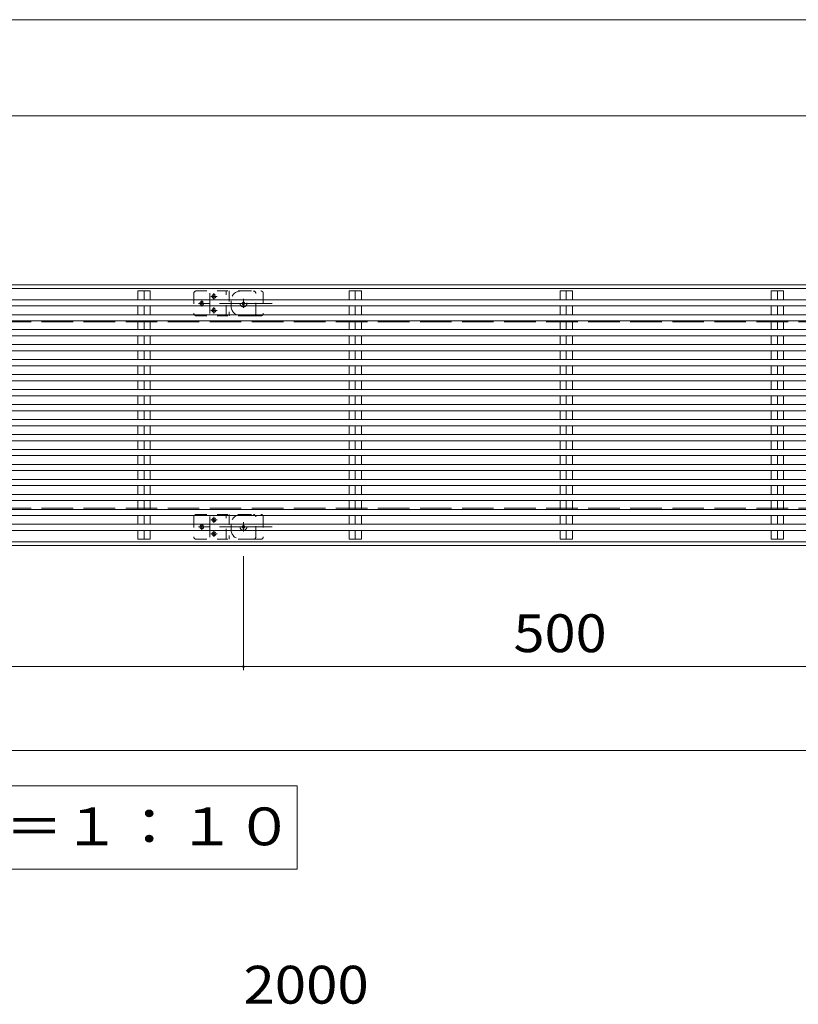
# Model space of a CAD drawing. Units: millimetres. Extents: x -2679 to 2455, y -1953 to 1872.
# Drawn here: x -1222 to -595, y 1037 to 1830 of the extents above; entities that cross this region are included whole.
import ezdxf

# ---------------------------------------------------------------- set-up
doc = ezdxf.new("R2010")
doc.units = ezdxf.units.MM
doc.header["$LTSCALE"] = 10
for name, pattern in [('JWW_CENTER1', [6.773333, 4.233333, -0.846667, 0.846667, -0.846667]), ('JWW_DASHED1', [1.693333, 0.846667, -0.846667]), ('JWW_DASHED3', [3.386667, 2.54, -0.846667])]:
    doc.linetypes.add(name, pattern=pattern)
for name, color, linetype in [('C-0_通り芯', 7, 'Continuous'), ('C-1_ピット', 7, 'Continuous'), ('C-2_蓋', 7, 'Continuous'), ('C-4_寸法', 7, 'Continuous'), ('C-5_仕様文', 7, 'Continuous'), ('C-A', 7, 'Continuous'), ('D-4_寸法', 7, 'Continuous')]:
    doc.layers.add(name, color=color, linetype=linetype)
doc.styles.add('ＭＳ ゴシック', font='txt', dxfattribs={"height": 1})

msp = doc.modelspace()

# ---------------------------------------------------------------- linework, layer by layer
at = {"layer": 'C-0_通り芯', "color": 4, "linetype": 'JWW_DASHED1', "lineweight": 9}
for p, q in [((-1044.2, 1611.35), (-1028.14, 1611.35)), ((-1052.2, 1603.35), (-1052.2, 1599.35)), ((-1026.2, 1609.35), (-1026.2, 1593.35)), ((-1044.2, 1591.35), (-1028.14, 1591.35)), ((-1028.14, 1591.35), (-1037.2, 1591.35)), ((-1044.2, 1431.35), (-1028.14, 1431.35)), ((-1026.2, 1429.35), (-1026.2, 1413.35)), ((-1052.2, 1423.35), (-1052.2, 1419.35)), ((-1044.2, 1411.35), (-1028.14, 1411.35)), ((-1028.14, 1411.35), (-1037.2, 1411.35))]:
    msp.add_line(p, q, dxfattribs=at)
for centre, radius, start, end in [((-1044.2, 1603.35), 8, 90, 180), ((-1028.2, 1609.35), 2, 0, 90), ((-1044.2, 1599.35), 8, 180, 270), ((-1028.2, 1593.35), 2, 270, 0), ((-1044.2, 1423.35), 8, 90, 180), ((-1028.2, 1429.35), 2, 0, 90), ((-1044.2, 1419.35), 8, 180, 270), ((-1028.2, 1413.35), 2, 270, 0)]:
    msp.add_arc(centre, radius, start, end, dxfattribs=at)
at = {"layer": 'C-1_ピット', "color": 2, "linetype": 'Continuous', "lineweight": 9}
for p, q in [((-2491.7, 1616.35), (-92.7, 1616.35)), ((-2491.7, 1613.35), (-92.7, 1613.35)), ((-2491.7, 1409.35), (-92.7, 1409.35)), ((-2491.7, 1406.35), (-92.7, 1406.35))]:
    msp.add_line(p, q, dxfattribs=at)
at = {"layer": 'C-1_ピット', "color": 2, "linetype": 'JWW_DASHED3', "lineweight": 9}
for p, q in [((-2491.7, 1586.35), (-92.7, 1586.35)), ((-2491.7, 1436.35), (-92.7, 1436.35))]:
    msp.add_line(p, q, dxfattribs=at)
at = {"layer": 'C-2_蓋', "color": 3, "linetype": 'Continuous', "lineweight": 9}
for p, q in [((-1127.15, 1611.35), (-1117.25, 1611.35)), ((-1127.15, 1604.3), (-1127.15, 1611.35)), ((-1122.2, 1611.35), (-1122.2, 1604.3)), ((-1117.25, 1604.3), (-1117.25, 1611.35)), ((-957.15, 1611.35), (-947.25, 1611.35)), ((-957.15, 1604.3), (-957.15, 1611.35)), ((-952.2, 1611.35), (-952.2, 1604.3)), ((-947.25, 1604.3), (-947.25, 1611.35)), ((-787.15, 1611.35), (-777.25, 1611.35)), ((-787.15, 1604.3), (-787.15, 1611.35)), ((-782.2, 1611.35), (-782.2, 1604.3)), ((-777.25, 1604.3), (-777.25, 1611.35)), ((-617.15, 1611.35), (-607.25, 1611.35)), ((-617.15, 1604.3), (-617.15, 1611.35)), ((-612.2, 1611.35), (-612.2, 1604.3)), ((-607.25, 1604.3), (-607.25, 1611.35)), ((-2297.7, 1604.3), (-298.7, 1604.3)), ((-2297.7, 1599.3), (-298.7, 1599.3)), ((-1127.15, 1592.24), (-1127.15, 1599.3)), ((-1122.2, 1599.3), (-1122.2, 1592.24)), ((-1117.25, 1592.24), (-1117.25, 1599.3)), ((-957.15, 1592.24), (-957.15, 1599.3)), ((-952.2, 1599.3), (-952.2, 1592.24)), ((-947.25, 1592.24), (-947.25, 1599.3)), ((-787.15, 1592.24), (-787.15, 1599.3)), ((-782.2, 1599.3), (-782.2, 1592.24)), ((-777.25, 1592.24), (-777.25, 1599.3)), ((-617.15, 1592.24), (-617.15, 1599.3)), ((-612.2, 1599.3), (-612.2, 1592.24)), ((-607.25, 1592.24), (-607.25, 1599.3)), ((-2285.7, 1592.24), (-286.7, 1592.24)), ((-2285.7, 1587.24), (-286.7, 1587.24)), ((-1127.15, 1580.18), (-1127.15, 1587.24)), ((-1122.2, 1587.24), (-1122.2, 1580.18)), ((-1117.25, 1580.18), (-1117.25, 1587.24)), ((-957.15, 1580.18), (-957.15, 1587.24)), ((-952.2, 1587.24), (-952.2, 1580.18)), ((-947.25, 1580.18), (-947.25, 1587.24)), ((-787.15, 1580.18), (-787.15, 1587.24)), ((-782.2, 1587.24), (-782.2, 1580.18)), ((-777.25, 1580.18), (-777.25, 1587.24)), ((-617.15, 1580.18), (-617.15, 1587.24)), ((-612.2, 1587.24), (-612.2, 1580.18)), ((-607.25, 1580.18), (-607.25, 1587.24)), ((-2297.7, 1580.18), (-298.7, 1580.18)), ((-2297.7, 1575.18), (-298.7, 1575.18)), ((-1127.15, 1568.12), (-1127.15, 1575.18)), ((-1122.2, 1575.18), (-1122.2, 1568.12)), ((-1117.25, 1568.12), (-1117.25, 1575.18)), ((-957.15, 1568.12), (-957.15, 1575.18)), ((-952.2, 1575.18), (-952.2, 1568.12)), ((-947.25, 1568.12), (-947.25, 1575.18)), ((-787.15, 1568.12), (-787.15, 1575.18)), ((-782.2, 1575.18), (-782.2, 1568.12)), ((-777.25, 1568.12), (-777.25, 1575.18)), ((-617.15, 1568.12), (-617.15, 1575.18)), ((-612.2, 1575.18), (-612.2, 1568.12)), ((-607.25, 1568.12), (-607.25, 1575.18)), ((-2285.7, 1568.12), (-286.7, 1568.12)), ((-2285.7, 1563.12), (-286.7, 1563.12)), ((-1127.15, 1556.06), (-1127.15, 1563.12)), ((-1122.2, 1563.12), (-1122.2, 1556.06)), ((-1117.25, 1556.06), (-1117.25, 1563.12)), ((-957.15, 1556.06), (-957.15, 1563.12)), ((-952.2, 1563.12), (-952.2, 1556.06)), ((-947.25, 1556.06), (-947.25, 1563.12)), ((-787.15, 1556.06), (-787.15, 1563.12)), ((-782.2, 1563.12), (-782.2, 1556.06)), ((-777.25, 1556.06), (-777.25, 1563.12)), ((-617.15, 1556.06), (-617.15, 1563.12)), ((-612.2, 1563.12), (-612.2, 1556.06)), ((-607.25, 1556.06), (-607.25, 1563.12)), ((-2297.7, 1556.06), (-298.7, 1556.06)), ((-2297.7, 1551.06), (-298.7, 1551.06)), ((-1127.15, 1544), (-1127.15, 1551.06)), ((-1122.2, 1551.06), (-1122.2, 1544)), ((-1117.25, 1544), (-1117.25, 1551.06)), ((-957.15, 1544), (-957.15, 1551.06)), ((-952.2, 1551.06), (-952.2, 1544)), ((-947.25, 1544), (-947.25, 1551.06)), ((-787.15, 1544), (-787.15, 1551.06)), ((-782.2, 1551.06), (-782.2, 1544)), ((-777.25, 1544), (-777.25, 1551.06)), ((-617.15, 1544), (-617.15, 1551.06)), ((-612.2, 1551.06), (-612.2, 1544)), ((-607.25, 1544), (-607.25, 1551.06)), ((-2285.7, 1544), (-286.7, 1544)), ((-2285.7, 1539), (-286.7, 1539)), ((-1127.15, 1531.94), (-1127.15, 1539)), ((-1122.2, 1539), (-1122.2, 1531.94)), ((-1117.25, 1531.94), (-1117.25, 1539)), ((-957.15, 1531.94), (-957.15, 1539)), ((-952.2, 1539), (-952.2, 1531.94)), ((-947.25, 1531.94), (-947.25, 1539)), ((-787.15, 1531.94), (-787.15, 1539)), ((-782.2, 1539), (-782.2, 1531.94)), ((-777.25, 1531.94), (-777.25, 1539)), ((-617.15, 1531.94), (-617.15, 1539)), ((-612.2, 1539), (-612.2, 1531.94)), ((-607.25, 1531.94), (-607.25, 1539)), ((-2297.7, 1531.94), (-298.7, 1531.94)), ((-2297.7, 1526.94), (-298.7, 1526.94)), ((-1127.15, 1519.88), (-1127.15, 1526.94)), ((-1122.2, 1526.94), (-1122.2, 1519.88)), ((-1117.25, 1519.88), (-1117.25, 1526.94)), ((-957.15, 1519.88), (-957.15, 1526.94)), ((-952.2, 1526.94), (-952.2, 1519.88)), ((-947.25, 1519.88), (-947.25, 1526.94)), ((-787.15, 1519.88), (-787.15, 1526.94)), ((-782.2, 1526.94), (-782.2, 1519.88)), ((-777.25, 1519.88), (-777.25, 1526.94)), ((-617.15, 1519.88), (-617.15, 1526.94)), ((-612.2, 1526.94), (-612.2, 1519.88)), ((-607.25, 1519.88), (-607.25, 1526.94)), ((-2285.7, 1519.88), (-286.7, 1519.88)), ((-2285.7, 1514.88), (-286.7, 1514.88)), ((-1127.15, 1507.82), (-1127.15, 1514.88)), ((-1122.2, 1514.88), (-1122.2, 1507.82)), ((-1117.25, 1507.82), (-1117.25, 1514.88)), ((-957.15, 1507.82), (-957.15, 1514.88)), ((-952.2, 1514.88), (-952.2, 1507.82)), ((-947.25, 1507.82), (-947.25, 1514.88)), ((-787.15, 1507.82), (-787.15, 1514.88)), ((-782.2, 1514.88), (-782.2, 1507.82)), ((-777.25, 1507.82), (-777.25, 1514.88)), ((-617.15, 1507.82), (-617.15, 1514.88)), ((-612.2, 1514.88), (-612.2, 1507.82)), ((-607.25, 1507.82), (-607.25, 1514.88)), ((-2297.7, 1507.82), (-298.7, 1507.82)), ((-2297.7, 1502.82), (-298.7, 1502.82)), ((-1127.15, 1495.76), (-1127.15, 1502.82)), ((-1122.2, 1502.82), (-1122.2, 1495.76)), ((-1117.25, 1495.76), (-1117.25, 1502.82)), ((-957.15, 1495.76), (-957.15, 1502.82)), ((-952.2, 1502.82), (-952.2, 1495.76)), ((-947.25, 1495.76), (-947.25, 1502.82)), ((-787.15, 1495.76), (-787.15, 1502.82)), ((-782.2, 1502.82), (-782.2, 1495.76)), ((-777.25, 1495.76), (-777.25, 1502.82)), ((-617.15, 1495.76), (-617.15, 1502.82)), ((-612.2, 1502.82), (-612.2, 1495.76)), ((-607.25, 1495.76), (-607.25, 1502.82)), ((-2285.7, 1495.76), (-286.7, 1495.76)), ((-2297.7, 1483.7), (-298.7, 1483.7)), ((-2285.7, 1490.76), (-286.7, 1490.76)), ((-1127.15, 1483.7), (-1127.15, 1490.76)), ((-1122.2, 1490.76), (-1122.2, 1483.7)), ((-1117.25, 1483.7), (-1117.25, 1490.76)), ((-957.15, 1483.7), (-957.15, 1490.76)), ((-952.2, 1490.76), (-952.2, 1483.7)), ((-947.25, 1483.7), (-947.25, 1490.76)), ((-787.15, 1483.7), (-787.15, 1490.76)), ((-782.2, 1490.76), (-782.2, 1483.7)), ((-777.25, 1483.7), (-777.25, 1490.76)), ((-617.15, 1483.7), (-617.15, 1490.76)), ((-612.2, 1490.76), (-612.2, 1483.7)), ((-607.25, 1483.7), (-607.25, 1490.76)), ((-2297.7, 1478.7), (-298.7, 1478.7)), ((-1127.15, 1471.64), (-1127.15, 1478.7)), ((-1122.2, 1478.7), (-1122.2, 1471.64)), ((-1117.25, 1471.64), (-1117.25, 1478.7)), ((-957.15, 1471.64), (-957.15, 1478.7)), ((-952.2, 1478.7), (-952.2, 1471.64)), ((-947.25, 1471.64), (-947.25, 1478.7)), ((-787.15, 1471.64), (-787.15, 1478.7)), ((-782.2, 1478.7), (-782.2, 1471.64)), ((-777.25, 1471.64), (-777.25, 1478.7)), ((-617.15, 1471.64), (-617.15, 1478.7)), ((-612.2, 1478.7), (-612.2, 1471.64)), ((-607.25, 1471.64), (-607.25, 1478.7)), ((-2285.7, 1471.64), (-286.7, 1471.64)), ((-2297.7, 1459.58), (-298.7, 1459.58)), ((-2285.7, 1466.64), (-286.7, 1466.64)), ((-1127.15, 1459.58), (-1127.15, 1466.64)), ((-1122.2, 1466.64), (-1122.2, 1459.58)), ((-1117.25, 1459.58), (-1117.25, 1466.64)), ((-957.15, 1459.58), (-957.15, 1466.64)), ((-952.2, 1466.64), (-952.2, 1459.58)), ((-947.25, 1459.58), (-947.25, 1466.64)), ((-787.15, 1459.58), (-787.15, 1466.64)), ((-782.2, 1466.64), (-782.2, 1459.58)), ((-777.25, 1459.58), (-777.25, 1466.64)), ((-617.15, 1459.58), (-617.15, 1466.64)), ((-612.2, 1466.64), (-612.2, 1459.58)), ((-607.25, 1459.58), (-607.25, 1466.64)), ((-2297.7, 1454.58), (-298.7, 1454.58)), ((-1127.15, 1447.52), (-1127.15, 1454.58)), ((-1122.2, 1454.58), (-1122.2, 1447.52)), ((-1117.25, 1447.52), (-1117.25, 1454.58)), ((-957.15, 1447.52), (-957.15, 1454.58)), ((-952.2, 1454.58), (-952.2, 1447.52)), ((-947.25, 1447.52), (-947.25, 1454.58)), ((-787.15, 1447.52), (-787.15, 1454.58)), ((-782.2, 1454.58), (-782.2, 1447.52)), ((-777.25, 1447.52), (-777.25, 1454.58)), ((-617.15, 1447.52), (-617.15, 1454.58)), ((-612.2, 1454.58), (-612.2, 1447.52)), ((-607.25, 1447.52), (-607.25, 1454.58)), ((-2285.7, 1447.52), (-286.7, 1447.52)), ((-2297.7, 1435.46), (-298.7, 1435.46)), ((-2285.7, 1442.52), (-286.7, 1442.52)), ((-1127.15, 1435.46), (-1127.15, 1442.52)), ((-1122.2, 1442.52), (-1122.2, 1435.46)), ((-1117.25, 1435.46), (-1117.25, 1442.52)), ((-957.15, 1435.46), (-957.15, 1442.52)), ((-952.2, 1442.52), (-952.2, 1435.46)), ((-947.25, 1435.46), (-947.25, 1442.52)), ((-787.15, 1435.46), (-787.15, 1442.52)), ((-782.2, 1442.52), (-782.2, 1435.46)), ((-777.25, 1435.46), (-777.25, 1442.52)), ((-617.15, 1435.46), (-617.15, 1442.52)), ((-612.2, 1442.52), (-612.2, 1435.46)), ((-607.25, 1435.46), (-607.25, 1442.52)), ((-2297.7, 1430.46), (-298.7, 1430.46)), ((-1127.15, 1423.4), (-1127.15, 1430.46)), ((-1122.2, 1430.46), (-1122.2, 1423.4)), ((-1117.25, 1423.4), (-1117.25, 1430.46)), ((-957.15, 1423.4), (-957.15, 1430.46)), ((-952.2, 1430.46), (-952.2, 1423.4)), ((-947.25, 1423.4), (-947.25, 1430.46)), ((-787.15, 1423.4), (-787.15, 1430.46)), ((-782.2, 1430.46), (-782.2, 1423.4)), ((-777.25, 1423.4), (-777.25, 1430.46)), ((-617.15, 1423.4), (-617.15, 1430.46)), ((-612.2, 1430.46), (-612.2, 1423.4)), ((-607.25, 1423.4), (-607.25, 1430.46)), ((-2285.7, 1423.4), (-286.7, 1423.4)), ((-2285.7, 1418.4), (-286.7, 1418.4)), ((-1127.15, 1411.35), (-1127.15, 1418.4)), ((-1122.2, 1418.4), (-1122.2, 1411.35)), ((-1117.25, 1411.35), (-1117.25, 1418.4)), ((-957.15, 1411.35), (-957.15, 1418.4)), ((-952.2, 1418.4), (-952.2, 1411.35)), ((-947.25, 1411.35), (-947.25, 1418.4)), ((-787.15, 1411.35), (-787.15, 1418.4)), ((-782.2, 1418.4), (-782.2, 1411.35)), ((-777.25, 1411.35), (-777.25, 1418.4)), ((-617.15, 1411.35), (-617.15, 1418.4)), ((-612.2, 1418.4), (-612.2, 1411.35)), ((-607.25, 1411.35), (-607.25, 1418.4)), ((-1127.15, 1411.35), (-1117.25, 1411.35)), ((-957.15, 1411.35), (-947.25, 1411.35)), ((-787.15, 1411.35), (-777.25, 1411.35)), ((-617.15, 1411.35), (-607.25, 1411.35))]:
    msp.add_line(p, q, dxfattribs=at)
at = {"layer": 'C-4_寸法', "color": 7, "linetype": 'Continuous', "lineweight": 9}
for p, q in [((-2292.2, 1829.83), (-292.2, 1829.83)), ((-297.7, 1752.43), (-2297.7, 1752.43)), ((-1042.2, 1305.81), (-1042.2, 1397.65)), ((-1542.2, 1308.81), (-1042.2, 1308.81)), ((-1042.2, 1308.81), (-542.2, 1308.81)), ((-2292.2, 1241.32), (-292.2, 1241.32))]:
    msp.add_line(p, q, dxfattribs=at)
at = {"layer": 'C-4_寸法', "color": 3, "linetype": 'JWW_DASHED1', "lineweight": 9}
for p, q in [((-1080.2, 1611.35), (-1034.2, 1611.35)), ((-1056.2, 1591.35), (-1056.2, 1611.35)), ((-1053.7, 1611.35), (-1053.7, 1591.35)), ((-1082.2, 1609.35), (-1082.2, 1593.35)), ((-1032.2, 1593.35), (-1032.2, 1609.35)), ((-1080.2, 1591.35), (-1034.2, 1591.35)), ((-1082.2, 1429.35), (-1082.2, 1413.35)), ((-1080.2, 1431.35), (-1034.2, 1431.35)), ((-1056.2, 1411.35), (-1056.2, 1431.35)), ((-1053.7, 1431.35), (-1053.7, 1411.35)), ((-1032.2, 1413.35), (-1032.2, 1429.35)), ((-1080.2, 1411.35), (-1034.2, 1411.35))]:
    msp.add_line(p, q, dxfattribs=at)
at = {"layer": 'C-4_寸法', "color": 3, "linetype": 'JWW_CENTER1', "lineweight": 9}
for p, q in [((-1075.7, 1598.87), (-1075.7, 1603.83)), ((-1069.2, 1593.13), (-1069.2, 1609.56)), ((-1063.47, 1606.98), (-1068.43, 1606.98)), ((-1065.95, 1604.49), (-1065.95, 1609.46)), ((-1042.2, 1605.05), (-1042.2, 1597.65)), ((-1019.1, 1601.35), (-1083.43, 1601.35)), ((-1063.47, 1595.72), (-1068.43, 1595.72)), ((-1065.95, 1593.24), (-1065.95, 1598.2)), ((-1069.2, 1413.13), (-1069.2, 1429.56)), ((-1065.95, 1424.49), (-1065.95, 1429.46)), ((-1019.1, 1421.35), (-1083.43, 1421.35)), ((-1075.7, 1418.87), (-1075.7, 1423.83)), ((-1063.47, 1426.98), (-1068.43, 1426.98)), ((-1042.2, 1425.05), (-1042.2, 1417.65)), ((-1063.47, 1415.72), (-1068.43, 1415.72)), ((-1065.95, 1413.24), (-1065.95, 1418.2))]:
    msp.add_line(p, q, dxfattribs=at)
at = {"layer": 'C-4_寸法', "color": 7, "linetype": 'Continuous', "lineweight": 9, "const_width": 1}
msp.add_lwpolyline([(-1041.7, 1308.81, 0.414214), (-1042.2, 1309.31, 0.414214), (-1042.7, 1308.81, 0.414214), (-1042.2, 1308.31, 0.414214)], format="xyb", close=True, dxfattribs=at)
at = {"layer": 'C-4_寸法', "color": 3, "linetype": 'JWW_DASHED1', "lineweight": 9}
for centre, radius in [((-1075.7, 1601.35), 1.5), ((-1065.95, 1606.98), 1.5), ((-1065.95, 1606.98), 0.5), ((-1075.7, 1601.35), 0.5), ((-1065.95, 1595.72), 1.5), ((-1065.95, 1595.72), 0.5), ((-1065.95, 1426.98), 1.5), ((-1065.95, 1426.98), 0.5), ((-1075.7, 1421.35), 1.5), ((-1075.7, 1421.35), 0.5), ((-1065.95, 1415.72), 1.5), ((-1065.95, 1415.72), 0.5)]:
    msp.add_circle(centre, radius, dxfattribs=at)
for centre, start, end in [((-1080.2, 1609.35), 90, 180), ((-1034.2, 1609.35), 0, 90), ((-1080.2, 1593.35), 180, 270), ((-1034.2, 1593.35), 270, 0), ((-1080.2, 1429.35), 90, 180), ((-1034.2, 1429.35), 0, 90), ((-1080.2, 1413.35), 180, 270), ((-1034.2, 1413.35), 270, 0)]:
    msp.add_arc(centre, 2, start, end, dxfattribs=at)
at = {"layer": 'C-5_仕様文', "color": 7, "linetype": 'Continuous', "lineweight": 9}
for p, q in [((-1582.93, 1212.75), (-998.86, 1212.75)), ((-998.86, 1212.75), (-998.86, 1145.68)), ((-998.86, 1145.68), (-1582.93, 1145.68))]:
    msp.add_line(p, q, dxfattribs=at)
at = {"layer": 'C-A', "color": 2, "linetype": 'JWW_DASHED1', "lineweight": 9}
for centre, radius in [((-1042.2, 1601.35), 2.75), ((-1042.2, 1601.35), 1), ((-1042.2, 1421.35), 2.75), ((-1042.2, 1421.35), 1)]:
    msp.add_circle(centre, radius, dxfattribs=at)

# ---------------------------------------------------------------- texts
at = {"layer": 'C-4_寸法', "color": 2, "linetype": 'Continuous', "lineweight": 211, "style": 'ＭＳ ゴシック', "width": 1.083333}
msp.add_text('500', height=30.48, dxfattribs=at).set_placement((-824.7, 1320.45))
at = {"layer": 'C-5_仕様文', "color": 2, "linetype": 'Continuous', "lineweight": 211, "style": 'ＭＳ ゴシック', "width": 1.114583}
msp.add_text('平面詳細図\u3000Ｓ＝１：１０', height=30.48, dxfattribs=at).set_placement((-1558.4, 1164.85))
at = {"layer": 'D-4_寸法', "color": 2, "linetype": 'Continuous', "lineweight": 211, "style": 'ＭＳ ゴシック', "width": 1.09375}
msp.add_text('2000', height=30.48, dxfattribs=at).set_placement((-1042.22, 1037.35))

doc.saveas('drawing.dxf')
